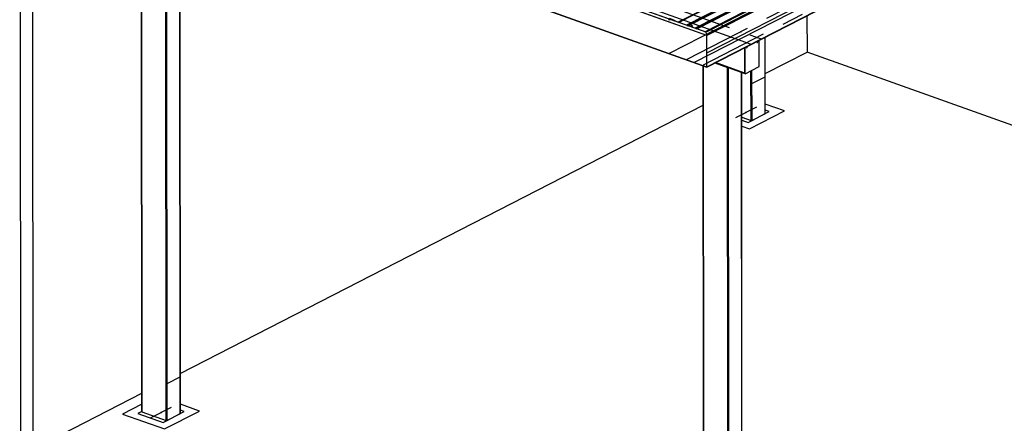
# Model space of a CAD drawing. Units: inches. Extents: x 0.3 to 33.8, y 0 to 21.6.
# Drawn here: x 8.7 to 13.2, y 3.1 to 4.9 of the extents above; entities that cross this region are included whole.
import ezdxf

# ---------------------------------------------------------------- set-up
doc = ezdxf.new("R2010")
doc.units = ezdxf.units.IN
doc.header["$MEASUREMENT"] = 0
doc.header["$PDSIZE"] = -1
doc.linetypes.add('CENTERX2', pattern=[0.8, 0.5, -0.1, 0.1, -0.1])

msp = doc.modelspace()

# ---------------------------------------------------------------- linework, layer by layer
at = {"color": 7, "linetype": 'Continuous', "lineweight": 25}
for p, q in [((8.72749069, 6.80337236), (8.73056871, 3.00691138)), ((8.78504605, 6.78284346), (8.78812407, 2.98638248)), ((14.76095132, 6.48467041), (11.74266938, 4.93756532)), ((14.84272031, 6.46083412), (11.81830759, 4.91058653)), ((14.96267311, 6.47837882), (11.86885687, 4.8925565)), ((14.96300756, 6.47846229), (11.86888514, 4.89248303)), ((14.99709483, 6.47979153), (11.87194004, 4.87790575)), ((14.99765869, 6.47945205), (11.871991, 4.87730338)), ((14.73375645, 6.43903572), (11.7791316, 4.92455986)), ((11.87231181, 4.79795785), (14.99772313, 6.39997511)), ((11.87208745, 4.7331162), (14.99754661, 6.33515799)), ((14.99777544, 6.33545795), (11.87210774, 4.73330927)), ((11.87236302, 4.73479654), (14.99777434, 6.3368138)), ((11.871991, 4.87730338), (8.9942232, 5.90374844)), ((11.86885852, 4.89255601), (9.11171556, 5.87597648)), ((11.87210774, 4.73330927), (8.99433994, 5.75975433)), ((8.99460793, 5.75945678), (11.87208399, 4.73311577)), ((9.28403758, 5.65622284), (9.28606325, 3.15774175)), ((9.46271637, 3.14920759), (9.46073488, 5.5931983)), ((11.83188955, 4.98437416), (11.74143066, 4.93800692)), ((12.3304129, 4.96804372), (12.3305474, 4.80215095)), ((11.72092696, 4.94793933), (11.7017419, 4.95478227)), ((11.72092696, 4.94793933), (11.71791404, 4.94639497)), ((11.71960081, 4.94579323), (11.72017706, 4.94608861)), ((11.72017706, 4.94608861), (11.72282257, 4.94464395)), ((11.73476002, 4.94038641), (11.72092696, 4.94793933)), ((11.78707341, 4.92843837), (11.77935274, 4.92448093)), ((11.78350654, 4.92520976), (11.78275122, 4.92335427)), ((11.78275122, 4.92335427), (11.78612957, 4.92214928)), ((11.78275129, 4.92326858), (11.78275122, 4.92335427)), ((11.78764012, 4.92586022), (11.78350654, 4.92520976)), ((11.78612957, 4.92214928), (11.79026322, 4.92279978)), ((11.78612964, 4.92206359), (11.78612957, 4.92214928)), ((11.80625847, 4.92159543), (11.78707341, 4.92843837)), ((11.79101847, 4.92465523), (11.78764012, 4.92586022)), ((11.79026322, 4.92279978), (11.79101847, 4.92465523)), ((11.79026502, 4.92058867), (11.79026322, 4.92279978)), ((11.79072502, 4.92042466), (11.79102131, 4.92115275)), ((11.79102131, 4.92115275), (11.79101847, 4.92465523)), ((11.79186315, 4.92001885), (11.79186276, 4.92050629)), ((11.80625847, 4.92159543), (11.7985378, 4.91763798)), ((11.80061837, 4.91689602), (11.80625993, 4.91978776)), ((11.80625993, 4.91978776), (11.80625847, 4.92159543)), ((11.87194004, 4.87790575), (11.86888514, 4.89248303)), ((11.87210774, 4.73330927), (11.871991, 4.87730338)), ((12.13957025, 4.52130415), (12.13928748, 4.8700769)), ((12.04528496, 4.82189334), (12.04537894, 4.70598271)), ((12.04538123, 4.70315816), (12.04528496, 4.82189334)), ((12.04691607, 4.70261071), (12.04681872, 4.82267968)), ((12.05477227, 4.82291397), (12.05477228, 4.82290166)), ((12.05477228, 4.82290166), (12.0547803, 4.82288016)), ((12.0548848, 4.82238476), (12.05477273, 4.82234549)), ((12.05477273, 4.82234549), (12.05477294, 4.82209477)), ((12.05477294, 4.82209477), (12.0549598, 4.82160371)), ((12.0549598, 4.82160371), (12.05477339, 4.82153902)), ((12.05477339, 4.82153902), (12.05477359, 4.82128787)), ((12.0548848, 4.82238476), (12.05546179, 4.82255357)), ((12.0552524, 4.82648854), (12.05555751, 4.82657995)), ((12.05525305, 4.82568165), (12.05555816, 4.82577306)), ((12.0552537, 4.82487475), (12.05555882, 4.82496616)), ((12.05525436, 4.82406828), (12.05555947, 4.82415969)), ((12.05525501, 4.82326139), (12.05556013, 4.8233528)), ((12.05547162, 4.82251933), (12.05556078, 4.8225459)), ((12.05551569, 4.82713737), (12.05581097, 4.82728872)), ((12.05604723, 4.82328729), (12.05654215, 4.82309104)), ((12.05654215, 4.82309104), (12.05604768, 4.82273578)), ((12.05604789, 4.82248039), (12.05621391, 4.82241458)), ((12.05621391, 4.82241458), (12.05604819, 4.82211046)), ((12.05621391, 4.82241458), (12.05617705, 4.82245408)), ((12.05665458, 4.82406234), (12.05617907, 4.82459658)), ((12.05654215, 4.82309104), (12.0564254, 4.82320526)), ((12.1033396, 4.85113698), (12.10364471, 4.85122839)), ((12.10334025, 4.85033009), (12.10364536, 4.8504215)), ((12.1033409, 4.8495232), (12.10364602, 4.84961461)), ((12.10334156, 4.84871673), (12.10364667, 4.84880814)), ((12.10334221, 4.84790983), (12.10364733, 4.84800124)), ((12.10334287, 4.84710294), (12.10364798, 4.84719435)), ((12.10334352, 4.84629647), (12.10364863, 4.84638788)), ((12.10392962, 4.845786), (12.10436112, 4.8464368)), ((12.11103229, 4.73547527), (12.11093494, 4.85554425)), ((11.87236302, 4.73479654), (11.87231181, 4.79795785)), ((12.05483721, 4.82112065), (12.05468048, 4.82059739)), ((12.05477359, 4.82128787), (12.05483721, 4.82112065)), ((12.13942182, 4.70418417), (12.3305474, 4.80215095)), ((14.53339583, 4.01643679), (12.3305474, 4.80215095)), ((11.85484335, 4.7392653), (11.85686901, 2.24078421)), ((11.9087307, 4.7518988), (11.96622357, 4.73139219)), ((11.91016621, 4.75263443), (12.04538023, 4.70440616)), ((11.96827558, 2.20041813), (11.96622357, 4.73139219)), ((12.04691607, 4.70261071), (12.11103229, 4.73547527)), ((12.03344879, 2.32270651), (12.03151379, 4.70935184)), ((12.04538123, 4.70315816), (12.04691607, 4.70261071)), ((12.07820719, 4.65810519), (12.13831612, 4.68891571)), ((12.07820719, 4.65810519), (12.07815489, 4.65822998)), ((12.078155, 4.6580885), (12.07820719, 4.65810519)), ((9.46256794, 3.33208761), (11.85499002, 4.55839067)), ((12.22731532, 4.53243713), (12.13953568, 4.56374645)), ((12.06071196, 4.48039378), (12.15688636, 4.52969067)), ((12.06702395, 4.45027529), (12.22731532, 4.53243713)), ((12.07876072, 4.48964518), (12.13883759, 4.52043927)), ((12.15688636, 4.52969067), (12.13955848, 4.53587119)), ((12.03167972, 4.5046824), (12.07432355, 4.48947216)), ((12.03169098, 4.49074501), (12.06071196, 4.48039378)), ((12.03171379, 4.46286975), (12.06702395, 4.45027529)), ((9.4021548, 3.28641945), (9.4622638, 3.31723001)), ((9.4622638, 3.31723001), (9.46221149, 3.3173548)), ((8.78812407, 2.98638248), (9.28599523, 3.24158031)), ((9.28603595, 3.19157098), (9.19831803, 3.1466087)), ((9.28606309, 3.15823069), (9.26874743, 3.14935507)), ((9.28719359, 3.15670911), (9.39746982, 3.11737567)), ((9.38385815, 3.10829726), (9.48003255, 3.15759415)), ((9.39017007, 3.07817873), (9.55046151, 3.1603406)), ((9.55046151, 3.1603406), (9.46268187, 3.19164993)), ((9.48003255, 3.15759415), (9.46270468, 3.16377467)), ((9.19831803, 3.1466087), (9.39017007, 3.07817873)), ((9.26874743, 3.14935507), (9.38385815, 3.10829726)), ((9.40190684, 3.11754862), (9.46198379, 3.14834275))]:
    msp.add_line(p, q, dxfattribs=at)
at = {"color": 8, "linetype": 'Continuous', "lineweight": 25}
for p, q in [((11.74275622, 4.93753417), (14.76110812, 6.48467513)), ((11.82023231, 4.90990004), (14.84446741, 6.46005659)), ((11.82523373, 4.90811617), (14.84370743, 6.45531955)), ((11.82557261, 4.90799514), (14.84392451, 6.4551361)), ((11.78877699, 4.92783081), (14.73217888, 6.43655404)), ((11.79377841, 4.92604694), (14.72807904, 6.43010506)), ((11.79411729, 4.92592591), (14.72780112, 6.42966787)), ((11.87194004, 4.87790575), (9.09589403, 5.86806859)), ((11.86888514, 4.89248303), (9.11141029, 5.87602188)), ((9.28719359, 3.15670911), (9.28516741, 5.65581975)), ((9.39746982, 3.11737567), (9.39544364, 5.61648632)), ((9.40190684, 3.11754862), (9.39988208, 5.61490336)), ((9.46198379, 3.14834275), (9.46000139, 5.5934598)), ((11.86263317, 4.89477634), (12.04134712, 4.98638119)), ((11.86325621, 4.89455422), (12.04197015, 4.98615907)), ((12.13883759, 4.52043927), (12.13855443, 4.86970095)), ((11.85799953, 2.2397515), (11.85597335, 4.73886215)), ((12.04537894, 4.70598271), (11.91197943, 4.75356378)), ((11.97271242, 2.20059115), (11.97066082, 4.73105697)), ((12.03271524, 2.32282097), (12.03078012, 4.70961383)), ((12.07432355, 4.48947216), (12.07413943, 4.71656458)), ((12.07876072, 4.48964518), (12.0785749, 4.71883799))]:
    msp.add_line(p, q, dxfattribs=at)
at = {"color": 7, "linetype": 'Continuous'}
for p, q in [((14.82485282, 6.396913), (11.6996981, 4.79502726)), ((14.94021999, 6.35598666), (11.8148088, 4.75396946)), ((14.99777535, 6.33545776), (11.87210769, 4.7333091)), ((11.87210769, 4.7333091), (8.99434003, 5.75975411))]:
    msp.add_line(p, q, dxfattribs=at)
at = {"color": 7, "linetype": 'CENTERX2'}
for p, q in [((14.90419706, 6.36899257), (11.7799079, 4.7675505)), ((14.97792208, 6.34269625), (11.85501142, 4.74196078)), ((12.0724699, 4.83736682), (9.19470224, 5.86381183)), ((9.24278944, 5.88846027), (12.1205571, 4.86201526)), ((12.09933085, 4.55021968), (12.00315646, 4.5009228)), ((9.32630263, 3.12882626), (9.42247702, 3.17812314))]:
    msp.add_line(p, q, dxfattribs=at)
at = {"color": 7, "linetype": 'Continuous', "lineweight": 25, "flags": 128}
for points in [[(11.78922559, 4.92316988), (11.78975319, 4.92356304), (11.78993496, 4.92400952), (11.78974879, 4.9244554), (11.78921711, 4.92484691), (11.7884044, 4.92513679), (11.78740826, 4.92529023), (11.78634898, 4.92528857), (11.78535432, 4.92513204), (11.78454435, 4.92483959), (11.78401668, 4.92444639), (11.78383498, 4.92399995), (11.78402116, 4.92355407), (11.78455276, 4.92316252), (11.78536547, 4.92287264), (11.78636168, 4.92271925), (11.78742096, 4.9227209), (11.78841555, 4.9228774), (11.78922559, 4.92316988)], [(11.78982322, 4.92365698), (11.78974936, 4.92375499), (11.78921768, 4.9241465), (11.78840497, 4.92443638), (11.78740883, 4.92458981), (11.78634955, 4.92458816), (11.78535489, 4.92443163), (11.78454492, 4.92413918), (11.78401725, 4.92374598), (11.78394726, 4.92365219)], [(12.05324492, 4.82561031), (12.05422823, 4.82556739), (12.05518581, 4.82567941), (12.05598444, 4.82593176), (12.05651645, 4.82629039), (12.05671002, 4.82670676), (12.05653888, 4.82712466)], [(12.05324557, 4.82480342), (12.05422888, 4.8247605), (12.05518647, 4.82487251), (12.0559851, 4.82512487), (12.0565171, 4.8254835), (12.05671068, 4.82589987), (12.05653954, 4.82631776)], [(12.05324623, 4.82399695), (12.05422954, 4.82395403), (12.05518712, 4.82406604), (12.05598575, 4.8243184), (12.05651775, 4.82467703), (12.05671133, 4.8250934), (12.05654019, 4.82551129)], [(12.05324819, 4.82157669), (12.05400155, 4.82152986), (12.0549598, 4.82160371)], [(12.05362842, 4.82285681), (12.0539375, 4.82284289), (12.05477228, 4.82290166)], [(12.05362887, 4.82230064), (12.05393795, 4.82228672), (12.05477273, 4.82234549)], [(12.05362907, 4.82204991), (12.05393816, 4.82203599), (12.05477294, 4.82209477)], [(12.05362952, 4.82149417), (12.05393861, 4.82148025), (12.05477339, 4.82153902)], [(12.05401903, 4.82637039), (12.05422757, 4.82637429), (12.05518516, 4.8264863), (12.05598379, 4.82673865), (12.05651579, 4.82709729), (12.05670937, 4.82751366), (12.05666814, 4.82772827)], [(12.10133212, 4.85025876), (12.10196458, 4.8502132), (12.10294781, 4.85027121), (12.10381598, 4.85047718), (12.10445219, 4.85080328), (12.10477046, 4.85120545), (12.10472751, 4.85162942), (12.10462695, 4.85177214)], [(12.10133277, 4.84945186), (12.10196523, 4.8494063), (12.10294847, 4.84946431), (12.10381663, 4.84967028), (12.10445284, 4.84999639), (12.10477111, 4.85039856), (12.10472816, 4.85082252), (12.1046276, 4.85096524)], [(12.10133343, 4.84864539), (12.10196589, 4.84859984), (12.10294912, 4.84865784), (12.10381729, 4.84886381), (12.1044535, 4.84918992), (12.10477177, 4.84959209), (12.10472882, 4.85001605), (12.10462826, 4.85015877)], [(12.10133408, 4.8478385), (12.10215453, 4.84779194), (12.1031549, 4.84788424), (12.1040036, 4.84812907), (12.1045791, 4.84849122), (12.10479842, 4.84891874), (12.10463033, 4.84935026), (12.10462891, 4.84935188)], [(12.10133473, 4.84703161), (12.10197573, 4.84698588), (12.10295973, 4.84704538), (12.10382736, 4.84725311), (12.10446098, 4.84758086), (12.10477498, 4.84798429), (12.1047266, 4.84840875), (12.10462957, 4.84854498)], [(12.10133539, 4.84622514), (12.10185299, 4.84618301), (12.10282247, 4.84622081), (12.10369825, 4.84640314), (12.10436624, 4.8467064), (12.10473984, 4.84709106), (12.10477043, 4.84750717), (12.10463022, 4.84773851)], [(12.10158468, 4.84572903), (12.10231085, 4.84570897), (12.10319016, 4.84582), (12.10390379, 4.8460665), (12.1043429, 4.84641086), (12.10444697, 4.84676335)], [(12.10210623, 4.85101884), (12.10294716, 4.8510781), (12.10381532, 4.85128407), (12.10445153, 4.85161018), (12.1047698, 4.85201235), (12.10475534, 4.85237671)], [(12.10360289, 4.85178581), (12.10375993, 4.85185817), (12.10389817, 4.85193716)], [(12.05349748, 4.82108059), (12.05393257, 4.8210569), (12.05483721, 4.82112065)], [(12.05362973, 4.82124302), (12.05393881, 4.8212291), (12.05477359, 4.82128787)], [(12.05383244, 4.82054903), (12.05394874, 4.82054587), (12.05468048, 4.82059739)]]:
    msp.add_lwpolyline(points, dxfattribs=at)
at = {"color": 7, "linetype": 'Continuous', "lineweight": 25}
for centre, radius, start, end in [((11.69979819, 4.93974254), 0.00968368, 67.06747738, 113.02542886), ((11.79057931, 4.92051229), 0.00125713, 338.83873451, 69.43468083), ((12.05412982, 4.82683319), 0.0037486, 256.37671997, 312.33937402), ((12.05399606, 4.82782243), 0.00549053, 262.16448929, 291.41111471), ((12.05421529, 4.82872715), 0.00270854, 257.42949762, 315.17691231), ((12.0540097, 4.83015077), 0.00463886, 265.25858332, 285.54708179), ((12.05421547, 4.82792506), 0.00271312, 257.46138439, 315.06305957), ((12.05401035, 4.82934388), 0.00463886, 265.25858332, 285.54708179), ((12.05421634, 4.8271168), 0.00271142, 257.44875206, 315.09672295), ((12.054011, 4.82853741), 0.00463886, 265.25858332, 285.54708179), ((12.05423734, 4.82623972), 0.00264757, 256.68882388, 315.87206516), ((12.05401883, 4.82765467), 0.00456389, 265.0901385, 285.71552661), ((12.05402574, 4.83086259), 0.00454279, 268.69850319, 285.66557807), ((12.10235423, 4.85320394), 0.00255377, 255.45804772, 316.98292422), ((12.10210707, 4.85469168), 0.00453257, 265.01810156, 285.78756355), ((12.10235473, 4.85239808), 0.00255473, 255.46708272, 316.95914755), ((12.10210772, 4.85388479), 0.00453257, 265.01810156, 285.78756355), ((12.10235629, 4.85158495), 0.00254851, 255.4098343, 317.12022249), ((12.10210837, 4.85307832), 0.00453257, 265.01810156, 285.78756355), ((12.10236883, 4.85073863), 0.00251344, 254.921291, 317.57230331), ((12.10211446, 4.85221403), 0.00447588, 264.88507855, 285.92058656), ((12.10235714, 4.84997397), 0.00255071, 255.43331101, 317.08412159), ((12.10210968, 4.85146453), 0.00453257, 265.01810156, 285.78756355), ((12.10235835, 4.84916308), 0.00254699, 255.39849842, 317.17780048), ((12.10211034, 4.85065806), 0.00453257, 265.01810156, 285.78756355), ((12.10235697, 4.84837227), 0.00256204, 255.53329581, 316.76573783), ((12.1023535, 4.84744233), 0.0022864, 259.06142214, 313.57865566), ((12.10212481, 4.85541573), 0.00444785, 268.5167495, 285.84979835), ((11.96824966, 4.73768834), 0.00661412, 252.16190827, 285.10198609), ((12.13850576, 4.52146314), 0.0010763, 287.95753371, 351.50550627), ((12.07631328, 4.49542733), 0.00627879, 251.52455954, 292.94168566), ((9.28741388, 3.1580852), 0.00139361, 194.26710559, 260.90477392), ((9.39945959, 3.12333029), 0.00627827, 251.52260508, 292.94180269), ((9.46165224, 3.14936628), 0.00107589, 287.94828875, 351.51803475)]:
    msp.add_arc(centre, radius, start, end, dxfattribs=at)
for centre, start_param, end_param in [((11.86888539, 4.8921216), 5.6890784109, 6.3246431387), ((11.86888539, 4.8921216), 5.6890784109, 6.2417274756), ((11.87194045, 4.87754438), 4.1182820842, 5.6890784109), ((11.87194045, 4.87754438), 4.1182820842, 5.6890784109), ((11.8720572, 4.73355005), 3.100134822, 4.1182820841), ((11.8720572, 4.73355005), 3.1830504851, 4.1182820841)]:
    msp.add_ellipse(centre, major_axis=(-0.00002851, 0.00043449), ratio=0.0959294385, start_param=start_param, end_param=end_param, dxfattribs=at)
for points, knots in [([(12.05477227, 4.82291397), (12.05495619, 4.82296905), (12.0552967, 4.82307102), (12.05553846, 4.82330577), (12.05564963, 4.82341373)], [0, 0, 0, 0, 0.5401363657, 1, 1, 1, 1]), ([(12.05600042, 4.82271083), (12.05569533, 4.82280317), (12.05528963, 4.82292595), (12.05488151, 4.82288926), (12.0547803, 4.82288016)], [0, 0, 0, 0, 0.7520137942, 1, 1, 1, 1])]:
    msp.add_open_spline(points, degree=3, knots=knots, dxfattribs=at)
at = {"color": 7, "linetype": 'Continuous'}
for p in [(11.98027121, 4.87025234), (12.02835841, 4.89490078), (12.10208343, 4.86860447), (12.05399623, 4.84395602), (12.05124366, 4.52557124), (9.37438982, 3.1534747)]:
    msp.add_point(p, dxfattribs=at)

doc.saveas('drawing.dxf')
